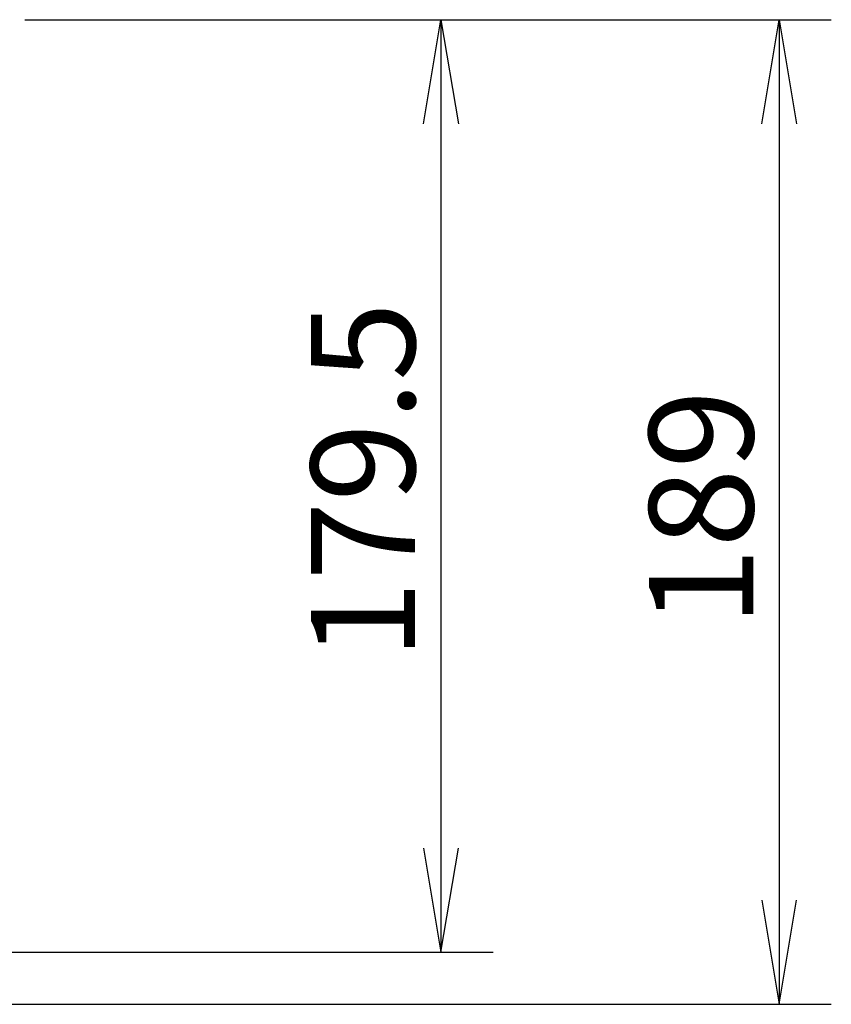
# Model space of a CAD drawing. Extents: x 49 to 787, y 139 to 1120.
# Drawn here: x 357 to 435, y 560 to 655 of the extents above; entities that cross this region are included whole.
import ezdxf
from ezdxf.enums import TextEntityAlignment as Align

# ---------------------------------------------------------------- set-up
doc = ezdxf.new("R2010")
doc.units = 0
doc.layers.add('DEFAULT', color=7, linetype='CONTINUOUS')
doc.styles.add('SEACAD_SEANSI_TTF', font='seansi.ttf')

# ---------------------------------------------------------------- blocks, each defined once
blk = doc.blocks.new('GDIMGGROUP5')
at = {"layer": 'DEFAULT', "color": 136, "linetype": 'CONTINUOUS'}
for p, q in [((357.415, 654.706), (402.376, 654.706)), ((397.376, 654.706), (397.376, 565.206)), ((331.037, 565.206), (402.376, 565.206))]:
    blk.add_line(p, q, dxfattribs=at)
for points in [[(395.71, 644.706), (397.376, 654.706), (399.043, 644.706)], [(395.71, 575.206), (397.376, 565.206), (399.043, 575.206)]]:
    blk.add_lwpolyline(points, dxfattribs=at)
at = {"layer": 'DEFAULT', "color": 136, "linetype": 'CONTINUOUS', "style": 'SEACAD_SEANSI_TTF'}
for s, p in [('.5', (384.876, 616.249)), ('179', (384.876, 593.298))]:
    blk.add_text(s, height=10, rotation=90, dxfattribs=at).set_placement(p, align=Align.TOP_LEFT)
blk = doc.blocks.new('GDIMGGROUP6')
at = {"layer": 'DEFAULT', "color": 136, "linetype": 'CONTINUOUS'}
for p, q in [((357.415, 654.706), (434.862, 654.706)), ((429.862, 654.706), (429.862, 560.206)), ((99.069, 560.206), (434.862, 560.206))]:
    blk.add_line(p, q, dxfattribs=at)
for points in [[(428.195, 644.706), (429.862, 654.706), (431.528, 644.706)], [(428.195, 570.206), (429.862, 560.206), (431.528, 570.206)]]:
    blk.add_lwpolyline(points, dxfattribs=at)
at = {"layer": 'DEFAULT', "color": 136, "linetype": 'CONTINUOUS', "style": 'SEACAD_SEANSI_TTF'}
blk.add_text('189', height=10, rotation=90, dxfattribs=at).set_placement((417.362, 596.48), align=Align.TOP_LEFT)

msp = doc.modelspace()

# ---------------------------------------------------------------- block references
at = {"layer": 'DEFAULT'}
for name in ['GDIMGGROUP6', 'GDIMGGROUP5']:
    msp.add_blockref(name, (0, 0), dxfattribs=at)

doc.saveas('drawing.dxf')
